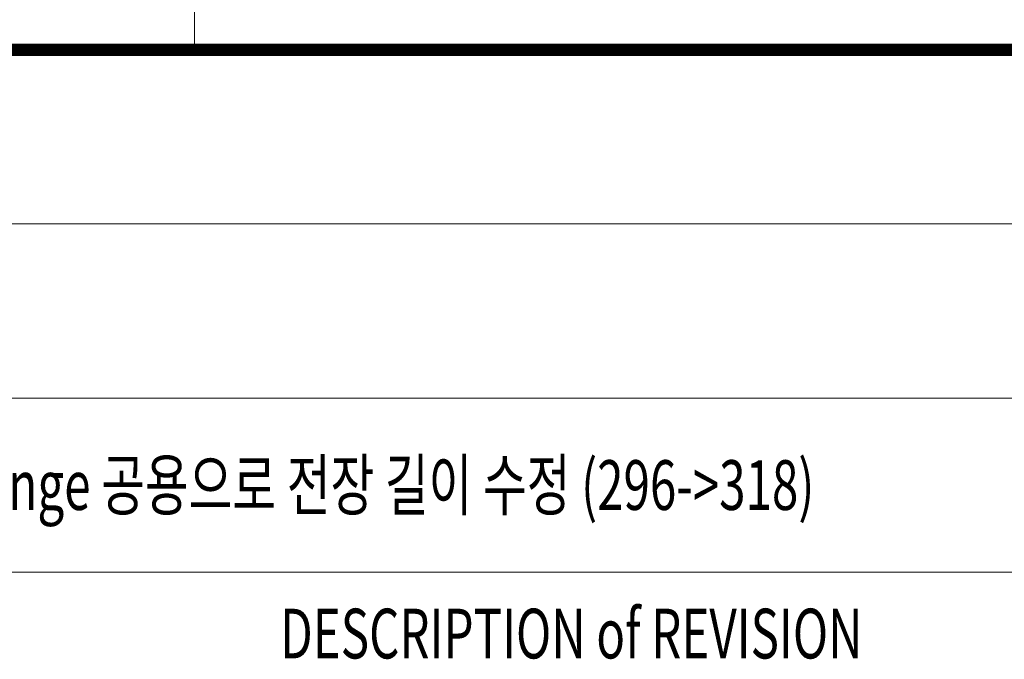
# Model space of a CAD drawing. Units: millimetres. Extents: x 1011 to 2346, y 14 to 1987.
# Drawn here: x 1216 to 1512, y 198 to 391 of the extents above; entities that cross this region are included whole.
import ezdxf
from ezdxf.enums import TextEntityAlignment as Align

# ---------------------------------------------------------------- set-up
doc = ezdxf.new("R2010")
doc.units = ezdxf.units.MM
doc.header["$LTSCALE"] = 7.5
doc.layers.get('0').update_dxf_attribs({"linetype": 'CONTINUOUS', "lineweight": 30})
doc.layers.add('D', color=7, linetype='CONTINUOUS', lineweight=9)
doc.styles.add('HY견고딕', font='txt')
doc.styles.add('ROMANS', font='romans.shx', dxfattribs={"width": 0.7, "height": 3.5, "bigfont": 'whgtxt.shx'})

# ---------------------------------------------------------------- blocks, each defined once
blk = doc.blocks.new('HYOSUNG_TITLE_A4')
at = {"color": 3}
for p, q in [((-170.253, 45.144), (-85, 44.998)), ((-170, 45), (-85, 45)), ((-170, 38), (-85, 38)), ((-170, 31), (-85, 31)), ((-170, 24), (-85, 24))]:
    blk.add_line(p, q, dxfattribs=at)
at = {"color": 3, "const_width": 0.5}
blk.add_lwpolyline([(-170.25, 45), (0, 45)], dxfattribs=at)
at = {"style": 'ROMANS', "width": 0.7}
blk.add_text('DESCRIPTION of REVISION', height=2, dxfattribs=at).set_placement((-136.254, 20.529))
for tag, height, style, width, p in [('GEN-TITLE-DES1{20}', 3.4, 'HY견고딕', 0.9, (-40.122, 40.232)), ('GEN-TITLE-DES2{24.5}', 2.5, 'ROMANS', 0.8, (-40.246, 36.368)), ('GEN-TITLE-NR{12.3}', 4, 'HY견고딕', 0.9, (-52.352, 27.935)), ('GEN-TITLE-DAT{7.1}', 2, 'ROMANS', 0.7, (-7.814, 21.466)), ('GEN-TITLE-REV{22.6}', 3, 'ROMANS', 0.7, (-4.61, 15.46))]:
    blk.add_attdef(tag, text='', height=height, dxfattribs=dict(style=style, width=width)).set_placement(p, align=Align.CENTER)
for tag, height, p in [('GEN-TITLE-PLOT{5}', 1.8, (-160, 41.5)), ('GEN-TITLE-CHKM{2.5}', 2, (-167.5, 34.5)), ('GEN-TITLE-ISSD{5}', 1.8, (-160, 34.5)), ('GEN-TITLE-ITEM{12.7}', 3.5, (-120, 4.097)), ('GEN-TITLE-REF{12.7}', 3.5, (-39.421, 4.1)), ('GEN-TITLE-GRADE{22.6}', 3, (-4.664, 4.087))]:
    blk.add_attdef(tag, text='', height=height, dxfattribs=at).set_placement(p, align=Align.MIDDLE)
for tag, height, p in [('GEN-TITLE-CTRN{2.5}', 2, (-167.5, 41.5)), ('GEN-TITLE-POSI{22.6}', 2, (-8.078, 32.461)), ('GEN-TITLE-APPM{2.5}', 2, (-167.5, 27.5)), ('GEN-TITLE-FSCM{20.7}', 1.8, (-12.776, 11.147))]:
    blk.add_attdef(tag, text='', height=height, dxfattribs=at).set_placement(p, align=Align.MIDDLE_CENTER)
for tag, p in [('GEN-TITLE-MAT2{35}', (-153.172, 41.5)), ('GEN-TITLE-MAT1{35}', (-153.172, 34.5)), ('GEN-TITLE-DACT{35}', (-153.172, 27.5))]:
    blk.add_attdef(tag, text='', height=2, dxfattribs=at).set_placement(p, align=Align.MIDDLE_LEFT)
at = {"style": 'ROMANS'}
blk.add_attdef('GEN-TITLE-SCA{12.7}', text='', height=2, dxfattribs=at).set_placement((-7.661, 26.683), align=Align.CENTER)

msp = doc.modelspace()

# ---------------------------------------------------------------- linework, layer by layer
at = {"layer": 'D'}
for p, q in [((1268.2862, 468.389), (1268.2862, 382.4527)), ((1060.7146, 382.4527), (2315.4859, 382.4527))]:
    msp.add_line(p, q, dxfattribs=at)

# ---------------------------------------------------------------- block references
at = {"layer": 'D', "lineweight": 0}
ref = msp.add_blockref('HYOSUNG_TITLE_A4', (2315.9613, 44.0347), dxfattribs=dict(at, xscale=7.5, yscale=7.5, zscale=7.5))
ref.add_attrib('GEN-TITLE-DACT{35}', 'IEC Flange 공용으로 전장 길이 수정 (296->318)', dxfattribs={"layer": '0', "height": 15, "style": 'ROMANS', "width": 0.7}).set_placement((1167.1732, 250.2847), align=Align.MIDDLE_LEFT)

doc.saveas('drawing.dxf')
